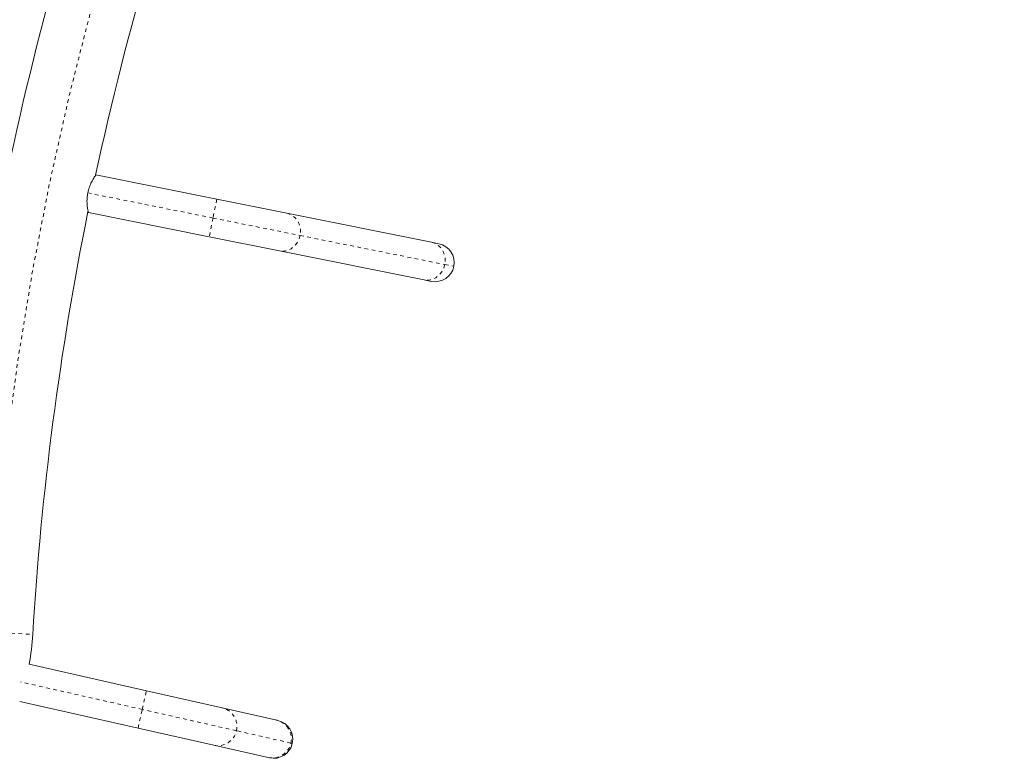
# Model space of a CAD drawing. Extents: x -77 to 764, y -9 to 681.
# Drawn here: x 211 to 238, y 353 to 373 of the extents above; entities that cross this region are included whole.
import ezdxf

# ---------------------------------------------------------------- set-up
doc = ezdxf.new("R2010")
doc.units = 0
doc.header["$LTSCALE"] = 0.125
doc.header["$MEASUREMENT"] = 0
doc.linetypes.add('PHANTOM', pattern=[0.5, 0.25, -0.05, 0.05, -0.05, 0.05, -0.05])
doc.layers.add('CONTOUR', color=7, linetype='CONTINUOUS')

msp = doc.modelspace()

# ---------------------------------------------------------------- linework, layer by layer
at = {"layer": 'CONTOUR', "linetype": 'Continuous', "lineweight": 15}
for p, q in [((213.36263, 369.12655), (213.35469, 369.12814)), ((213.36263, 369.12655), (216.67636, 368.46225)), ((216.67636, 368.46225), (218.59801, 368.07702)), ((213.14019, 368.10025), (213.15625, 368.09703)), ((216.46997, 367.43274), (213.15625, 368.09703)), ((218.59801, 368.07702), (222.56436, 367.28189)), ((218.39163, 367.0475), (216.46997, 367.43274)), ((222.56436, 367.28189), (222.76301, 367.24207)), ((222.35797, 366.25238), (218.39163, 367.0475)), ((222.55663, 366.21255), (222.35797, 366.25238)), ((211.53358, 355.72205), (214.74896, 354.99517)), ((214.74896, 354.99517), (216.82619, 354.52559)), ((214.51744, 353.97102), (211.27341, 354.70437)), ((216.82619, 354.52559), (218.31825, 354.18829)), ((218.31825, 354.18829), (218.3503, 354.18104)), ((216.59467, 353.50143), (214.51744, 353.97102)), ((218.08673, 353.16413), (216.59467, 353.50143)), ((218.11878, 353.15689), (218.08673, 353.16413))]:
    msp.add_line(p, q, dxfattribs=at)
at = {"layer": 'CONTOUR', "linetype": 'PHANTOM', "lineweight": 0}
for p, q in [((213.13947, 368.63584), (216.57316, 367.94749)), ((216.67636, 368.46225), (216.57316, 367.94749)), ((216.57316, 367.94749), (216.46997, 367.43274)), ((216.57316, 367.94749), (218.96135, 367.46874)), ((218.96135, 367.46874), (222.92769, 366.67361)), ((222.92769, 366.67361), (223.17458, 366.62412)), ((210.44502, 356.60877), (211.63036, 356.53731)), ((214.6332, 354.4831), (211.30294, 355.23594)), ((214.6332, 354.4831), (214.74896, 354.99517)), ((214.51744, 353.97102), (214.6332, 354.4831)), ((217.21473, 353.89951), (214.6332, 354.4831)), ((218.70679, 353.56221), (217.21473, 353.89951)), ((218.74662, 353.5532), (218.70679, 353.56221))]:
    msp.add_line(p, q, dxfattribs=at)
at = {"layer": 'CONTOUR', "linetype": 'PHANTOM', "lineweight": 0, "flags": 128}
for points in [[(218.59801, 368.07702), (218.67746, 368.05296), (218.75135, 368.01399), (218.81745, 367.96129), (218.87375, 367.89647), (218.91853, 367.8215), (218.95044, 367.73865), (218.96851, 367.65044), (218.97218, 367.55955), (218.96135, 367.46874)], [(218.96135, 367.46874), (218.93634, 367.38077), (218.89792, 367.29832), (218.84725, 367.22389), (218.78587, 367.15974), (218.71565, 367.10782), (218.63872, 367.06971), (218.55741, 367.04656), (218.47421, 367.03908), (218.39163, 367.0475)], [(222.56436, 367.28189), (222.6438, 367.25783), (222.7177, 367.21886), (222.7838, 367.16617), (222.84009, 367.10135), (222.88488, 367.02637), (222.91679, 366.94352), (222.93485, 366.85531), (222.93852, 366.76442), (222.92769, 366.67361)], [(222.92769, 366.67361), (222.90269, 366.58565), (222.86426, 366.50319), (222.81359, 366.42876), (222.75221, 366.36461), (222.68199, 366.31269), (222.60506, 366.27458), (222.52376, 366.25143), (222.44055, 366.24396), (222.35797, 366.25238)]]:
    msp.add_lwpolyline(points, dxfattribs=at)
at = {"layer": 'CONTOUR', "linetype": 'PHANTOM', "lineweight": 0}
for centre, radius, start, end in [((295.29095, 351.49339), 85, 123.4501972, 176.5498028), ((216.70758, 354.01838), 0.52089, 346.808441, 76.837774), ((218.19964, 353.68108), 0.52089, 346.808441, 76.837774), ((216.70551, 354.01073), 0.52122, 257.721573, 347.678836), ((218.19757, 353.67343), 0.52122, 257.721573, 347.678836)]:
    msp.add_arc(centre, radius, start, end, dxfattribs=at)
at = {"layer": 'CONTOUR', "linetype": 'Continuous', "lineweight": 15}
for centre, radius, start, end in [((295.29095, 351.49339), 86.1875, 159.4646584, 167.8761234), ((295.29095, 351.49339), 83.8125, 159.4621053, 167.8591204), ((295.29095, 351.49339), 83.8125, 168.5549958, 176.5498028), ((222.65982, 366.72731), 0.525, 348.664264, 78.664264), ((222.65982, 366.72731), 0.525, 258.664264, 348.664264), ((204.55571, 356.96384), 7.0875, 349.909239, 356.549803), ((218.23454, 353.66897), 0.525, 347.261656, 77.261656), ((218.23454, 353.66897), 0.525, 257.261656, 347.261656)]:
    msp.add_arc(centre, radius, start, end, dxfattribs=at)
for points, knots in [([(213.13947, 368.63584), (213.14548, 368.66263), (213.15767, 368.71705), (213.18312, 368.7942), (213.21219, 368.86639), (213.24366, 368.93229), (213.27592, 368.99169), (213.30671, 369.04294), (213.33317, 369.08382), (213.35673, 369.11827), (213.36044, 369.12347), (213.36263, 369.12655)], [0, 0, 0, 0, 0.09856348, 0.20020219, 0.29871161, 0.39976411, 0.50454834, 0.61208055, 0.72175418, 0.83498585, 1, 1, 1, 1]), ([(213.15625, 368.09703), (213.15595, 368.09838), (213.15533, 368.10112), (213.15059, 368.12302), (213.14377, 368.15719), (213.1356, 368.20371), (213.12732, 368.26222), (213.1205, 368.33203), (213.11741, 368.41227), (213.11979, 368.51413), (213.13216, 368.5906), (213.13947, 368.63584)], [0, 0, 0, 0, 0.099121038, 0.201276206, 0.300357588, 0.402060795, 0.506179305, 0.612997864, 0.72272094, 0.835955343, 1, 1, 1, 1])]:
    msp.add_open_spline(points, degree=3, knots=knots, dxfattribs=at)

doc.saveas('drawing.dxf')
